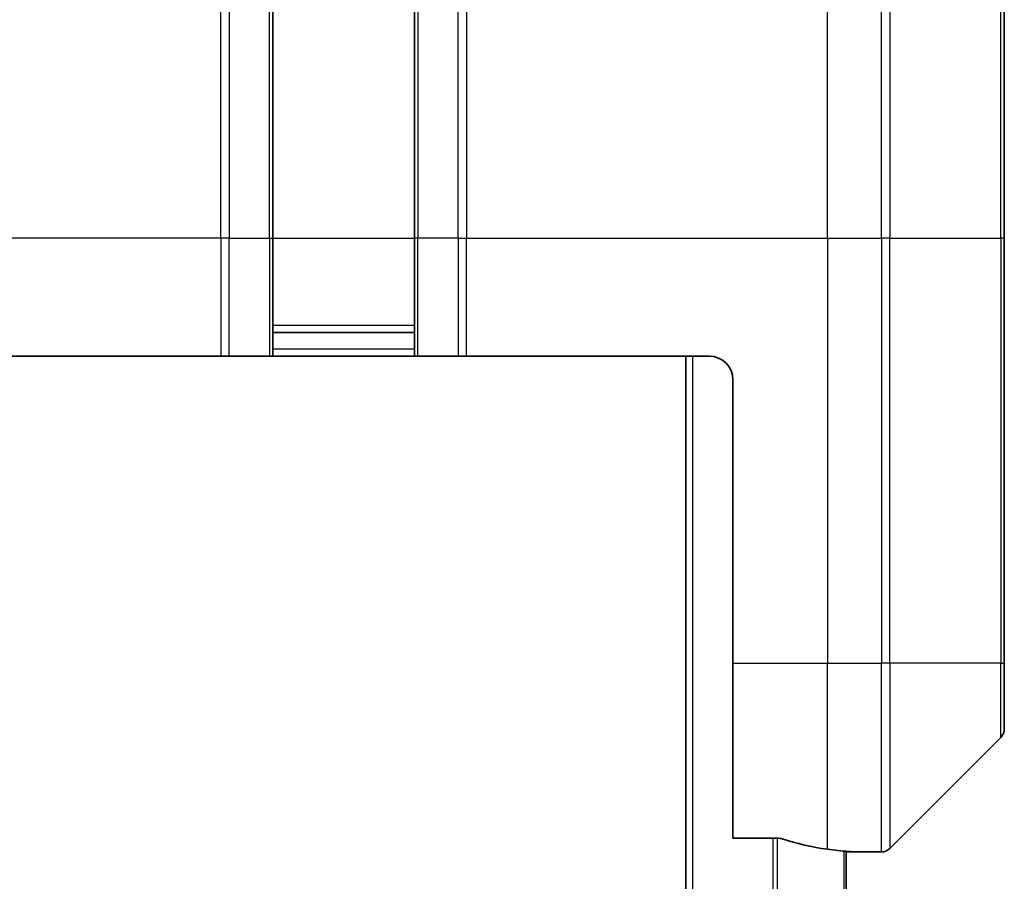
# Model space of a CAD drawing. Units: millimetres. Extents: x 0 to 9248, y 0 to 1686.
# Drawn here: x 3596 to 3638, y 881 to 917 of the extents above; entities that cross this region are included whole.
import ezdxf

# ---------------------------------------------------------------- set-up
doc = ezdxf.new("R2010")
doc.units = ezdxf.units.MM
doc.layers.add('Visible (ISO)', color=7, linetype='Continuous', lineweight=35)
doc.layers.add('Visible Narrow (ISO)', color=7, linetype='Continuous', lineweight=25)

msp = doc.modelspace()

# ---------------------------------------------------------------- linework, layer by layer
at = {"layer": 'Visible (ISO)'}
for p, q in [((3607.2045, 929.6205), (3607.2045, 907.8276)), ((3613.2045, 907.8276), (3613.2045, 929.6205)), ((3638.2045, 926.6205), (3638.2045, 907.8276)), ((3607.2045, 902.8276), (3607.2045, 907.8276)), ((3613.2045, 907.8276), (3613.2045, 902.8276)), ((3638.2045, 889.8276), (3638.2045, 907.8276)), ((3607.2045, 903.8276), (3613.2045, 903.8276)), ((3594.7045, 902.8276), (3604.9974, 902.8276)), ((3605.3509, 902.8276), (3604.9974, 902.8276)), ((3605.3509, 902.8276), (3607.058, 902.8276)), ((3607.2045, 902.8276), (3607.058, 902.8276)), ((3607.2045, 902.8276), (3613.2045, 902.8276)), ((3613.3509, 902.8276), (3613.2045, 902.8276)), ((3613.3509, 902.8276), (3615.058, 902.8276)), ((3615.4116, 902.8276), (3615.058, 902.8276)), ((3625.7045, 902.8276), (3615.4116, 902.8276)), ((3624.7045, 902.8276), (3624.7045, 592.8276)), ((3626.7045, 901.8276), (3626.7045, 889.8276)), ((3626.7045, 882.4114), (3626.7045, 889.8276)), ((3638.2045, 889.8276), (3638.2045, 887.0347)), ((3633.3509, 881.974), (3638.058, 886.6811)), ((3626.7045, 882.4114), (3628.5958, 882.4114)), ((3631.5045, 613.7998), (3631.5045, 881.8554)), ((3631.5045, 881.8276), (3631.7045, 881.8276)), ((3631.7045, 881.8276), (3631.7045, 881.8357)), ((3631.7045, 881.8276), (3632.9974, 881.8276))]:
    msp.add_line(p, q, dxfattribs=at)
for centre, radius, start, end in [((3625.7045, 901.8276), 1, 0, 90), ((3637.7045, 887.0347), 0.5, 315, 0), ((3632.9974, 882.3276), 0.5, 270, 315)]:
    msp.add_arc(centre, radius, start, end, dxfattribs=at)
for start_param, end_param in [(1.1957579, 1.4033482), (1.4033482, 1.4969851)]:
    msp.add_ellipse((3632.3045, 889.8276), major_axis=(-9.6, 0), ratio=0.8333333, start_param=start_param, end_param=end_param, dxfattribs=at)
for points, knots in [([(3628.7879, 882.3836), (3628.7651, 882.391), (3628.7385, 882.3976), (3628.6733, 882.4083), (3628.6334, 882.4114), (3628.5958, 882.4114)], [-0.020183651, -0.020183651, -0.020183651, -0.020183651, -0.011275926, -0.011275926, 0, 0, 0, 0]), ([(3631.7045, 881.8357), (3631.7045, 881.8374), (3631.6969, 881.8395), (3631.6663, 881.8439), (3631.6432, 881.8461), (3631.6102, 881.8485), (3631.6035, 881.8489), (3631.5965, 881.8494)], [0.135673224, 0.135673224, 0.135673224, 0.135673224, 0.146994423, 0.146994423, 0.158315622, 0.158315622, 0.160989032, 0.160989032, 0.160989032, 0.160989032])]:
    msp.add_open_spline(points, degree=3, knots=knots, dxfattribs=at)
at = {"layer": 'Visible Narrow (ISO)'}
for p, q in [((3604.9974, 907.8276), (3604.9974, 931.8276)), ((3605.3509, 931.6811), (3605.3509, 907.8276)), ((3615.058, 907.8276), (3615.058, 931.6811)), ((3615.4116, 931.8276), (3615.4116, 907.8276)), ((3630.7045, 907.8276), (3630.7045, 931.8276)), ((3632.9974, 907.8276), (3632.9974, 931.8276)), ((3633.3509, 931.6811), (3633.3509, 907.8276)), ((3607.058, 907.8276), (3607.058, 929.974)), ((3613.3509, 929.974), (3613.3509, 907.8276)), ((3638.058, 907.8276), (3638.058, 926.974)), ((3604.9974, 907.8276), (3589.7045, 907.8276)), ((3604.9974, 907.8276), (3604.9974, 902.8276)), ((3605.3509, 907.8276), (3604.9974, 907.8276)), ((3605.3509, 902.8276), (3605.3509, 907.8276)), ((3605.3509, 907.8276), (3607.058, 907.8276)), ((3607.058, 907.8276), (3607.2045, 907.8276)), ((3607.058, 907.8276), (3607.058, 902.8276)), ((3607.2045, 907.8276), (3613.2045, 907.8276)), ((3613.3509, 907.8276), (3613.2045, 907.8276)), ((3613.3509, 902.8276), (3613.3509, 907.8276)), ((3615.058, 907.8276), (3613.3509, 907.8276)), ((3615.058, 907.8276), (3615.4116, 907.8276)), ((3615.058, 907.8276), (3615.058, 902.8276)), ((3615.4116, 907.8276), (3630.7045, 907.8276)), ((3615.4116, 902.8276), (3615.4116, 907.8276)), ((3630.7045, 907.8276), (3630.7045, 889.8276)), ((3630.7045, 907.8276), (3632.9974, 907.8276)), ((3632.9974, 907.8276), (3632.9974, 889.8276)), ((3633.3509, 907.8276), (3632.9974, 907.8276)), ((3633.3509, 889.8276), (3633.3509, 907.8276)), ((3633.3509, 907.8276), (3638.058, 907.8276)), ((3638.2045, 907.8276), (3638.058, 907.8276)), ((3638.058, 907.8276), (3638.058, 889.8276)), ((3613.2045, 904.1276), (3607.2045, 904.1276)), ((3613.2045, 903.1276), (3607.2045, 903.1276)), ((3625.0045, 592.8276), (3625.0045, 902.8276)), ((3626.7045, 889.8276), (3630.7045, 889.8276)), ((3630.7045, 881.9395), (3630.7045, 889.8276)), ((3630.7045, 889.8276), (3632.9974, 889.8276)), ((3633.3509, 889.8276), (3632.9974, 889.8276)), ((3632.9974, 881.8276), (3632.9974, 889.8276)), ((3633.3509, 889.8276), (3633.3509, 881.974)), ((3638.058, 889.8276), (3633.3509, 889.8276)), ((3638.058, 889.8276), (3638.2045, 889.8276)), ((3638.058, 886.6811), (3638.058, 889.8276)), ((3628.3958, 882.4114), (3628.3958, 613.2438)), ((3628.5879, 613.2438), (3628.5879, 882.4114)), ((3631.3965, 881.8634), (3631.3965, 613.7917))]:
    msp.add_line(p, q, dxfattribs=at)

doc.saveas('drawing.dxf')
